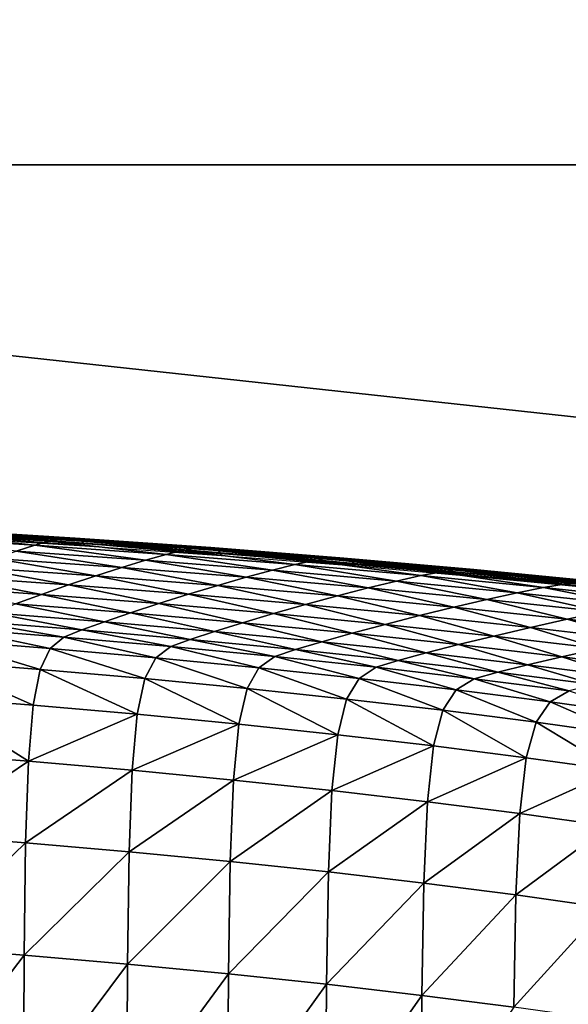
# Model space of a CAD drawing. Extents: x -250 to 250, y -245 to 245.
# Drawn here: x 8 to 10, y 115 to 118 of the extents above; entities that cross this region are included whole.
import ezdxf

# ---------------------------------------------------------------- set-up
doc = ezdxf.new("R2010")
doc.units = 0
doc.header["$MEASUREMENT"] = 0
doc.layers.get('0').update_dxf_attribs({"linetype": 'CONTINUOUS'})

msp = doc.modelspace()

# ---------------------------------------------------------------- linework, layer by layer
for points in [[(2.12, 117.8567, 147.6779), (35.5937, 117.8567, 147.678), (2.12, 122.764, 147.7229)], [(35.5962, 122.764, 147.7229), (2.12, 122.764, 147.7229), (35.5937, 117.8567, 147.678)], [(2.12, 117.8567, 147.6779), (35.5888, 114.2113, 147.588), (35.5937, 117.8567, 147.678)], [(35.5888, 114.2113, 147.588), (2.12, 117.8567, 147.6779), (2.1201, 114.2113, 147.5878)], [(8.1532, 116.5327, 122.6226), (8.6066, 116.4933, 122.3335), (8.1164, 116.5238, 122.5218)], [(8.1805, 116.5364, 122.698), (8.6477, 116.5019, 122.4326), (8.1532, 116.5327, 122.6226)], [(8.6066, 116.4933, 122.3335), (8.1532, 116.5327, 122.6226), (8.6477, 116.5019, 122.4326)], [(8.7, 116.5048, 122.56), (8.1805, 116.5364, 122.698), (8.1999, 116.5359, 122.7521)], [(8.1805, 116.5364, 122.698), (8.7, 116.5048, 122.56), (8.6783, 116.5055, 122.5068)], [(8.6477, 116.5019, 122.4326), (8.1805, 116.5364, 122.698), (8.6783, 116.5055, 122.5068)], [(8.7, 116.5048, 122.56), (8.1999, 116.5359, 122.7521), (8.7146, 116.5007, 122.5965)], [(8.7146, 116.5007, 122.5965), (8.1999, 116.5359, 122.7521), (8.213, 116.5319, 122.7892)], [(8.724, 116.4941, 122.6205), (8.213, 116.5319, 122.7892), (8.2214, 116.5253, 122.8136)], [(8.213, 116.5319, 122.7892), (8.724, 116.4941, 122.6205), (8.7146, 116.5007, 122.5965)], [(8.1164, 116.5238, 122.5218), (8.5531, 116.4787, 122.205), (8.0686, 116.5088, 122.3912)], [(8.4855, 116.4574, 122.0432), (8.0686, 116.5088, 122.3912), (8.5531, 116.4787, 122.205)], [(8.5531, 116.4787, 122.205), (8.1164, 116.5238, 122.5218), (8.6066, 116.4933, 122.3335)], [(8.724, 116.4941, 122.6205), (8.2214, 116.5253, 122.8136), (8.7299, 116.4857, 122.6362)], [(8.7299, 116.4857, 122.6362), (8.2214, 116.5253, 122.8136), (8.2266, 116.517, 122.8295)], [(8.734, 116.4766, 122.6476), (8.2266, 116.517, 122.8295), (8.2303, 116.5079, 122.8411)], [(8.2266, 116.517, 122.8295), (8.734, 116.4766, 122.6476), (8.7299, 116.4857, 122.6362)], [(8.6477, 116.5019, 122.4326), (9.088, 116.4594, 122.1242), (8.6066, 116.4933, 122.3335)], [(9.1334, 116.4678, 122.2215), (8.6477, 116.5019, 122.4326), (8.6783, 116.5055, 122.5068)], [(9.088, 116.4594, 122.1242), (8.6477, 116.5019, 122.4326), (9.1334, 116.4678, 122.2215)], [(9.1671, 116.4711, 122.2942), (8.6783, 116.5055, 122.5068), (9.1911, 116.4702, 122.3465)], [(9.1911, 116.4702, 122.3465), (8.6783, 116.5055, 122.5068), (8.7, 116.5048, 122.56)], [(8.6783, 116.5055, 122.5068), (9.1671, 116.4711, 122.2942), (9.1334, 116.4678, 122.2215)], [(9.2073, 116.466, 122.3823), (8.7, 116.5048, 122.56), (8.7146, 116.5007, 122.5965)], [(8.7, 116.5048, 122.56), (9.2073, 116.466, 122.3823), (9.1911, 116.4702, 122.3465)], [(9.2073, 116.466, 122.3823), (8.7146, 116.5007, 122.5965), (9.2176, 116.4593, 122.4059)], [(9.2176, 116.4593, 122.4059), (8.7146, 116.5007, 122.5965), (8.724, 116.4941, 122.6205)], [(9.2241, 116.451, 122.4213), (8.724, 116.4941, 122.6205), (8.7299, 116.4857, 122.6362)], [(8.724, 116.4941, 122.6205), (9.2241, 116.451, 122.4213), (9.2176, 116.4593, 122.4059)], [(8.5531, 116.4787, 122.205), (8.9543, 116.4244, 121.8394), (8.4855, 116.4574, 122.0432)], [(9.0289, 116.4453, 121.9982), (8.5531, 116.4787, 122.205), (8.6066, 116.4933, 122.3335)], [(8.9543, 116.4244, 121.8394), (8.5531, 116.4787, 122.205), (9.0289, 116.4453, 121.9982)], [(8.6066, 116.4933, 122.3335), (9.088, 116.4594, 122.1242), (9.0289, 116.4453, 121.9982)], [(9.2241, 116.451, 122.4213), (8.7299, 116.4857, 122.6362), (9.2286, 116.4418, 122.4326)], [(9.2286, 116.4418, 122.4326), (8.7299, 116.4857, 122.6362), (8.734, 116.4766, 122.6476)], [(9.088, 116.4594, 122.1242), (9.4951, 116.4085, 121.771), (9.0289, 116.4453, 121.9982)], [(9.1334, 116.4678, 122.2215), (9.5597, 116.4222, 121.8944), (9.088, 116.4594, 122.1242)], [(9.4951, 116.4085, 121.771), (9.088, 116.4594, 122.1242), (9.5597, 116.4222, 121.8944)], [(9.1671, 116.4711, 122.2942), (9.6093, 116.4303, 121.9896), (9.1334, 116.4678, 122.2215)], [(9.5597, 116.4222, 121.8944), (9.1334, 116.4678, 122.2215), (9.6093, 116.4303, 121.9896)], [(9.6093, 116.4303, 121.9896), (9.1671, 116.4711, 122.2942), (9.6461, 116.4333, 122.0608)], [(9.6723, 116.4323, 122.112), (9.1671, 116.4711, 122.2942), (9.1911, 116.4702, 122.3465)], [(9.1671, 116.4711, 122.2942), (9.6723, 116.4323, 122.112), (9.6461, 116.4333, 122.0608)], [(9.6723, 116.4323, 122.112), (9.1911, 116.4702, 122.3465), (9.69, 116.428, 122.1471)], [(9.69, 116.428, 122.1471), (9.1911, 116.4702, 122.3465), (9.2073, 116.466, 122.3823)], [(9.7013, 116.4212, 122.1702), (9.2073, 116.466, 122.3823), (9.2176, 116.4593, 122.4059)], [(9.2073, 116.466, 122.3823), (9.7013, 116.4212, 122.1702), (9.69, 116.428, 122.1471)], [(9.7013, 116.4212, 122.1702), (9.2176, 116.4593, 122.4059), (9.7084, 116.4128, 122.1853)], [(9.7084, 116.4128, 122.1853), (9.2176, 116.4593, 122.4059), (9.2241, 116.451, 122.4213)], [(8.4074, 116.4306, 121.8564), (8.7738, 116.368, 121.4566), (8.3222, 116.3997, 121.653)], [(8.868, 116.3982, 121.6561), (8.4074, 116.4306, 121.8564), (8.4855, 116.4574, 122.0432)], [(8.7738, 116.368, 121.4566), (8.4074, 116.4306, 121.8564), (8.868, 116.3982, 121.6561)], [(8.4855, 116.4574, 122.0432), (8.9543, 116.4244, 121.8394), (8.868, 116.3982, 121.6561)], [(8.9543, 116.4244, 121.8394), (9.3193, 116.3626, 121.4362), (8.868, 116.3982, 121.6561)], [(9.0289, 116.4453, 121.9982), (9.4136, 116.3882, 121.6156), (8.9543, 116.4244, 121.8394)], [(9.3193, 116.3626, 121.4362), (8.9543, 116.4244, 121.8394), (9.4136, 116.3882, 121.6156)], [(9.4136, 116.3882, 121.6156), (9.0289, 116.4453, 121.9982), (9.4951, 116.4085, 121.771)], [(9.7133, 116.4036, 122.1964), (9.2241, 116.451, 122.4213), (9.2286, 116.4418, 122.4326)], [(9.2241, 116.451, 122.4213), (9.7133, 116.4036, 122.1964), (9.7084, 116.4128, 122.1853)], [(9.9509, 116.3686, 121.5241), (9.4951, 116.4085, 121.771), (9.5597, 116.4222, 121.8944)], [(9.6093, 116.4303, 121.9896), (10.0208, 116.3818, 121.6445), (9.5597, 116.4222, 121.8944)], [(9.5597, 116.4222, 121.8944), (10.0208, 116.3818, 121.6445), (9.9509, 116.3686, 121.5241)], [(10.0745, 116.3895, 121.7376), (9.6093, 116.4303, 121.9896), (9.6461, 116.4333, 122.0608)], [(10.0208, 116.3818, 121.6445), (9.6093, 116.4303, 121.9896), (10.0745, 116.3895, 121.7376)], [(10.1144, 116.3923, 121.8071), (9.6461, 116.4333, 122.0608), (10.1428, 116.3911, 121.8571)], [(10.1428, 116.3911, 121.8571), (9.6461, 116.4333, 122.0608), (9.6723, 116.4323, 122.112)], [(9.6461, 116.4333, 122.0608), (10.1144, 116.3923, 121.8071), (10.0745, 116.3895, 121.7376)], [(10.162, 116.3866, 121.8915), (9.6723, 116.4323, 122.112), (9.69, 116.428, 122.1471)], [(9.6723, 116.4323, 122.112), (10.162, 116.3866, 121.8915), (10.1428, 116.3911, 121.8571)], [(10.162, 116.3866, 121.8915), (9.69, 116.428, 122.1471), (10.1742, 116.3798, 121.9141)], [(10.1742, 116.3798, 121.9141), (9.69, 116.428, 122.1471), (9.7013, 116.4212, 122.1702)], [(8.6758, 116.3351, 121.249), (8.2334, 116.3662, 121.4414), (8.3222, 116.3997, 121.653)], [(8.3222, 116.3997, 121.653), (8.7738, 116.368, 121.4566), (8.6758, 116.3351, 121.249)], [(8.868, 116.3982, 121.6561), (9.2165, 116.3331, 121.2409), (8.7738, 116.368, 121.4566)], [(9.2165, 116.3331, 121.2409), (8.868, 116.3982, 121.6561), (9.3193, 116.3626, 121.4362)], [(9.7605, 116.3239, 121.1972), (9.3193, 116.3626, 121.4362), (9.4136, 116.3882, 121.6156)], [(9.4951, 116.4085, 121.771), (9.8627, 116.3488, 121.3724), (9.4136, 116.3882, 121.6156)], [(9.4136, 116.3882, 121.6156), (9.8627, 116.3488, 121.3724), (9.7605, 116.3239, 121.1972)], [(9.8627, 116.3488, 121.3724), (9.4951, 116.4085, 121.771), (9.9509, 116.3686, 121.5241)], [(10.1819, 116.3713, 121.9288), (9.7013, 116.4212, 122.1702), (9.7084, 116.4128, 122.1853)], [(9.7013, 116.4212, 122.1702), (10.1819, 116.3713, 121.9288), (10.1742, 116.3798, 121.9141)], [(10.1819, 116.3713, 121.9288), (9.7084, 116.4128, 122.1853), (10.1872, 116.362, 121.9397)], [(10.1872, 116.362, 121.9397), (9.7084, 116.4128, 122.1853), (9.7133, 116.4036, 122.1964)], [(10.0745, 116.3895, 121.7376), (10.4705, 116.3383, 121.3752), (10.0208, 116.3818, 121.6445)], [(10.1144, 116.3923, 121.8071), (10.5283, 116.3455, 121.4658), (10.0745, 116.3895, 121.7376)], [(10.4705, 116.3383, 121.3752), (10.0745, 116.3895, 121.7376), (10.5283, 116.3455, 121.4658)], [(10.6017, 116.3466, 121.5823), (10.1144, 116.3923, 121.8071), (10.1428, 116.3911, 121.8571)], [(10.1144, 116.3923, 121.8071), (10.6017, 116.3466, 121.5823), (10.5712, 116.348, 121.5336)], [(10.5283, 116.3455, 121.4658), (10.1144, 116.3923, 121.8071), (10.5712, 116.348, 121.5336)], [(10.6017, 116.3466, 121.5823), (10.1428, 116.3911, 121.8571), (10.6223, 116.342, 121.6158)], [(10.6223, 116.342, 121.6158), (10.1428, 116.3911, 121.8571), (10.162, 116.3866, 121.8915)], [(10.162, 116.3866, 121.8915), (10.6354, 116.3351, 121.6379), (10.6223, 116.342, 121.6158)], [(10.6354, 116.3351, 121.6379), (10.162, 116.3866, 121.8915), (10.1742, 116.3798, 121.9141)], [(8.2334, 116.3662, 121.4414), (8.5778, 116.3008, 121.0416), (8.1447, 116.3313, 121.23)], [(8.5778, 116.3008, 121.0416), (8.2334, 116.3662, 121.4414), (8.6758, 116.3351, 121.249)], [(8.7738, 116.368, 121.4566), (9.1094, 116.3009, 121.0378), (8.6758, 116.3351, 121.249)], [(9.1094, 116.3009, 121.0378), (8.7738, 116.368, 121.4566), (9.2165, 116.3331, 121.2409)], [(9.3193, 116.3626, 121.4362), (9.6492, 116.2952, 121.0065), (9.2165, 116.3331, 121.2409)], [(9.6492, 116.2952, 121.0065), (9.3193, 116.3626, 121.4362), (9.7605, 116.3239, 121.1972)], [(9.9509, 116.3686, 121.5241), (10.3006, 116.3064, 121.1101), (9.8627, 116.3488, 121.3724)], [(10.0208, 116.3818, 121.6445), (10.3955, 116.3255, 121.2579), (9.9509, 116.3686, 121.5241)], [(10.3006, 116.3064, 121.1101), (9.9509, 116.3686, 121.5241), (10.3955, 116.3255, 121.2579)], [(10.3955, 116.3255, 121.2579), (10.0208, 116.3818, 121.6445), (10.4705, 116.3383, 121.3752)], [(10.6354, 116.3351, 121.6379), (10.1742, 116.3798, 121.9141), (10.6436, 116.3266, 121.6523)], [(10.1742, 116.3798, 121.9141), (10.1819, 116.3713, 121.9288), (10.6436, 116.3266, 121.6523)], [(10.1819, 116.3713, 121.9288), (10.6494, 116.3173, 121.6629), (10.6436, 116.3266, 121.6523)], [(10.6494, 116.3173, 121.6629), (10.1819, 116.3713, 121.9288), (10.1872, 116.362, 121.9397)], [(8.1447, 116.3313, 121.23), (8.5778, 116.3008, 121.0416), (8.4837, 116.2666, 120.8427)], [(8.6758, 116.3351, 121.249), (9.0023, 116.2674, 120.8348), (8.5778, 116.3008, 121.0416)], [(9.0023, 116.2674, 120.8348), (8.6758, 116.3351, 121.249), (9.1094, 116.3009, 121.0378)], [(9.5332, 116.2638, 120.8082), (9.1094, 116.3009, 121.0378), (9.2165, 116.3331, 121.2409)], [(9.2165, 116.3331, 121.2409), (9.6492, 116.2952, 121.0065), (9.5332, 116.2638, 120.8082)], [(9.7605, 116.3239, 121.1972), (10.0712, 116.2543, 120.7538), (9.6492, 116.2952, 121.0065)], [(9.8627, 116.3488, 121.3724), (10.1908, 116.2823, 120.9395), (9.7605, 116.3239, 121.1972)], [(10.0712, 116.2543, 120.7538), (9.7605, 116.3239, 121.1972), (10.1908, 116.2823, 120.9395)], [(10.1908, 116.2823, 120.9395), (9.8627, 116.3488, 121.3724), (10.3006, 116.3064, 121.1101)], [(10.3955, 116.3255, 121.2579), (10.7266, 116.261, 120.8293), (10.3006, 116.3064, 121.1101)], [(10.8279, 116.2794, 120.9729), (10.3955, 116.3255, 121.2579), (10.4705, 116.3383, 121.3752)], [(10.7266, 116.261, 120.8293), (10.3955, 116.3255, 121.2579), (10.8279, 116.2794, 120.9729)], [(10.5283, 116.3455, 121.4658), (10.908, 116.2916, 121.0868), (10.4705, 116.3383, 121.3752)], [(10.4705, 116.3383, 121.3752), (10.908, 116.2916, 121.0868), (10.8279, 116.2794, 120.9729)], [(8.5778, 116.3008, 121.0416), (8.8995, 116.2338, 120.6402), (8.4837, 116.2666, 120.8427)], [(8.8995, 116.2338, 120.6402), (8.5778, 116.3008, 121.0416), (9.0023, 116.2674, 120.8348)], [(9.1094, 116.3009, 121.0378), (9.4173, 116.231, 120.61), (9.0023, 116.2674, 120.8348)], [(9.4173, 116.231, 120.61), (9.1094, 116.3009, 121.0378), (9.5332, 116.2638, 120.8082)], [(9.6492, 116.2952, 121.0065), (9.9466, 116.2237, 120.5606), (9.5332, 116.2638, 120.8082)], [(9.9466, 116.2237, 120.5606), (9.6492, 116.2952, 121.0065), (10.0712, 116.2543, 120.7538)], [(10.1908, 116.2823, 120.9395), (10.4817, 116.2105, 120.4832), (10.0712, 116.2543, 120.7538)], [(10.6094, 116.2376, 120.6636), (10.1908, 116.2823, 120.9395), (10.3006, 116.3064, 121.1101)], [(10.4817, 116.2105, 120.4832), (10.1908, 116.2823, 120.9395), (10.6094, 116.2376, 120.6636)], [(10.3006, 116.3064, 121.1101), (10.7266, 116.261, 120.8293), (10.6094, 116.2376, 120.6636)], [(8.4837, 116.2666, 120.8427), (8.8052, 116.2015, 120.4619), (8.3974, 116.2337, 120.6605)], [(8.8052, 116.2015, 120.4619), (8.4837, 116.2666, 120.8427), (8.8995, 116.2338, 120.6402)], [(9.3059, 116.1982, 120.42), (8.8995, 116.2338, 120.6402), (9.0023, 116.2674, 120.8348)], [(9.0023, 116.2674, 120.8348), (9.4173, 116.231, 120.61), (9.3059, 116.1982, 120.42)], [(9.5332, 116.2638, 120.8082), (9.822, 116.1918, 120.3676), (9.4173, 116.231, 120.61)], [(9.822, 116.1918, 120.3676), (9.5332, 116.2638, 120.8082), (9.9466, 116.2237, 120.5606)], [(10.3487, 116.1808, 120.2956), (9.9466, 116.2237, 120.5606), (10.0712, 116.2543, 120.7538)], [(10.0712, 116.2543, 120.7538), (10.4817, 116.2105, 120.4832), (10.3487, 116.1808, 120.2956)], [(8.3974, 116.2337, 120.6605), (8.7236, 116.1718, 120.308), (8.3228, 116.2034, 120.5033)], [(8.7236, 116.1718, 120.308), (8.3974, 116.2337, 120.6605), (8.8052, 116.2015, 120.4619)], [(8.8995, 116.2338, 120.6402), (9.2038, 116.1666, 120.2459), (8.8052, 116.2015, 120.4619)], [(9.2038, 116.1666, 120.2459), (8.8995, 116.2338, 120.6402), (9.3059, 116.1982, 120.42)], [(9.4173, 116.231, 120.61), (9.7023, 116.1598, 120.1826), (9.3059, 116.1982, 120.42)], [(9.7023, 116.1598, 120.1826), (9.4173, 116.231, 120.61), (9.822, 116.1918, 120.3676)], [(9.9466, 116.2237, 120.5606), (10.2157, 116.1498, 120.1082), (9.822, 116.1918, 120.3676)], [(10.2157, 116.1498, 120.1082), (9.9466, 116.2237, 120.5606), (10.3487, 116.1808, 120.2956)], [(10.4817, 116.2105, 120.4832), (10.7386, 116.1352, 120.0135), (10.3487, 116.1808, 120.2956)], [(10.6094, 116.2376, 120.6636), (10.8798, 116.1639, 120.1953), (10.4817, 116.2105, 120.4832)], [(10.7386, 116.1352, 120.0135), (10.4817, 116.2105, 120.4832), (10.8798, 116.1639, 120.1953)], [(8.2637, 116.1771, 120.3792), (8.6096, 116.1048, 120.0977), (8.2184, 116.1356, 120.2883)], [(8.3228, 116.2034, 120.5033), (8.6591, 116.146, 120.1866), (8.2637, 116.1771, 120.3792)], [(8.6096, 116.1048, 120.0977), (8.2637, 116.1771, 120.3792), (8.6591, 116.146, 120.1866)], [(8.6591, 116.146, 120.1866), (8.3228, 116.2034, 120.5033), (8.7236, 116.1718, 120.308)], [(9.1155, 116.1375, 120.0957), (8.7236, 116.1718, 120.308), (8.8052, 116.2015, 120.4619)], [(8.8052, 116.2015, 120.4619), (9.2038, 116.1666, 120.2459), (9.1155, 116.1375, 120.0957)], [(9.3059, 116.1982, 120.42), (9.5926, 116.1289, 120.0131), (9.2038, 116.1666, 120.2459)], [(9.5926, 116.1289, 120.0131), (9.3059, 116.1982, 120.42), (9.7023, 116.1598, 120.1826)], [(10.0879, 116.1187, 119.9284), (9.7023, 116.1598, 120.1826), (9.822, 116.1918, 120.3676)], [(9.822, 116.1918, 120.3676), (10.2157, 116.1498, 120.1082), (10.0879, 116.1187, 119.9284)], [(10.3487, 116.1808, 120.2956), (10.5975, 116.1051, 119.832), (10.2157, 116.1498, 120.1082)], [(10.5975, 116.1051, 119.832), (10.3487, 116.1808, 120.2956), (10.7386, 116.1352, 120.0135)], [(8.992, 116.0712, 119.8905), (8.6096, 116.1048, 120.0977), (8.6591, 116.146, 120.1866)], [(8.7236, 116.1718, 120.308), (9.0457, 116.1121, 119.9772), (8.6591, 116.146, 120.1866)], [(8.6591, 116.146, 120.1866), (9.0457, 116.1121, 119.9772), (8.992, 116.0712, 119.8905)], [(9.0457, 116.1121, 119.9772), (8.7236, 116.1718, 120.308), (9.1155, 116.1375, 120.0957)], [(9.1155, 116.1375, 120.0957), (9.4226, 116.0756, 119.7514), (9.0457, 116.1121, 119.9772)], [(9.2038, 116.1666, 120.2459), (9.4977, 116.1004, 119.8668), (9.1155, 116.1375, 120.0957)], [(9.4226, 116.0756, 119.7514), (9.1155, 116.1375, 120.0957), (9.4977, 116.1004, 119.8668)], [(9.4977, 116.1004, 119.8668), (9.2038, 116.1666, 120.2459), (9.5926, 116.1289, 120.0131)], [(9.7023, 116.1598, 120.1826), (9.9708, 116.0886, 119.7638), (9.5926, 116.1289, 120.0131)], [(9.9708, 116.0886, 119.7638), (9.7023, 116.1598, 120.1826), (10.0879, 116.1187, 119.9284)], [(10.2157, 116.1498, 120.1082), (10.4619, 116.0749, 119.6579), (10.0879, 116.1187, 119.9284)], [(10.4619, 116.0749, 119.6579), (10.2157, 116.1498, 120.1082), (10.5975, 116.1051, 119.832)], [(8.5729, 116.0289, 120.0413), (8.1849, 116.0595, 120.2303), (8.2184, 116.1356, 120.2883)], [(8.2184, 116.1356, 120.2883), (8.6096, 116.1048, 120.0977), (8.5729, 116.0289, 120.0413)], [(8.6096, 116.1048, 120.0977), (8.9524, 115.9957, 119.8357), (8.5729, 116.0289, 120.0413)], [(8.9524, 115.9957, 119.8357), (8.6096, 116.1048, 120.0977), (8.992, 116.0712, 119.8905)], [(9.0457, 116.1121, 119.9772), (9.365, 116.0351, 119.6672), (8.992, 116.0712, 119.8905)], [(9.365, 116.0351, 119.6672), (9.0457, 116.1121, 119.9772), (9.4226, 116.0756, 119.7514)], [(9.8695, 116.0608, 119.6217), (9.4977, 116.1004, 119.8668), (9.5926, 116.1289, 120.0131)], [(9.5926, 116.1289, 120.0131), (9.9708, 116.0886, 119.7638), (9.8695, 116.0608, 119.6217)], [(10.0879, 116.1187, 119.9284), (10.3376, 116.0457, 119.4985), (9.9708, 116.0886, 119.7638)], [(10.3376, 116.0457, 119.4985), (10.0879, 116.1187, 119.9284), (10.4619, 116.0749, 119.6579)], [(10.8235, 116.0286, 119.3716), (10.4619, 116.0749, 119.6579), (10.5975, 116.1051, 119.832)], [(9.3224, 115.9598, 119.6141), (8.9524, 115.9957, 119.8357), (8.992, 116.0712, 119.8905)], [(8.992, 116.0712, 119.8905), (9.365, 116.0351, 119.6672), (9.3224, 115.9598, 119.6141)], [(9.7278, 115.9964, 119.428), (9.365, 116.0351, 119.6672), (9.4226, 116.0756, 119.7514)], [(9.4977, 116.1004, 119.8668), (9.7893, 116.0365, 119.5097), (9.4226, 116.0756, 119.7514)], [(9.4226, 116.0756, 119.7514), (9.7893, 116.0365, 119.5097), (9.7278, 115.9964, 119.428)], [(9.7893, 116.0365, 119.5097), (9.4977, 116.1004, 119.8668), (9.8695, 116.0608, 119.6217)], [(9.9708, 116.0886, 119.7638), (10.2301, 116.0186, 119.361), (9.8695, 116.0608, 119.6217)], [(10.2301, 116.0186, 119.361), (9.9708, 116.0886, 119.7638), (10.3376, 116.0457, 119.4985)], [(10.4619, 116.0749, 119.6579), (10.6922, 116.0003, 119.2176), (10.3376, 116.0457, 119.4985)], [(10.6922, 116.0003, 119.2176), (10.4619, 116.0749, 119.6579), (10.8235, 116.0286, 119.3716)], [(8.1849, 116.0595, 120.2303), (8.5472, 115.8991, 120.0172), (8.1613, 115.9296, 120.2053)], [(8.5472, 115.8991, 120.0172), (8.1849, 116.0595, 120.2303), (8.5729, 116.0289, 120.0413)], [(9.365, 116.0351, 119.6672), (9.6823, 115.9214, 119.3769), (9.3224, 115.9598, 119.6141)], [(9.6823, 115.9214, 119.3769), (9.365, 116.0351, 119.6672), (9.7278, 115.9964, 119.428)], [(9.7893, 116.0365, 119.5097), (10.0797, 115.9552, 119.1735), (9.7278, 115.9964, 119.428)], [(9.8695, 116.0608, 119.6217), (10.145, 115.9949, 119.2525), (9.7893, 116.0365, 119.5097)], [(10.0797, 115.9552, 119.1735), (9.7893, 116.0365, 119.5097), (10.145, 115.9949, 119.2525)], [(10.145, 115.9949, 119.2525), (9.8695, 116.0608, 119.6217), (10.2301, 116.0186, 119.361)], [(10.5787, 115.9739, 119.0848), (10.2301, 116.0186, 119.361), (10.3376, 116.0457, 119.4985)], [(10.3376, 116.0457, 119.4985), (10.6922, 116.0003, 119.2176), (10.5787, 115.9739, 119.0848)], [(8.5729, 116.0289, 120.0413), (8.9245, 115.8661, 119.8129), (8.5472, 115.8991, 120.0172)], [(8.9245, 115.8661, 119.8129), (8.5729, 116.0289, 120.0413), (8.9524, 115.9957, 119.8357)], [(8.9524, 115.9957, 119.8357), (9.2924, 115.8304, 119.5925), (8.9245, 115.8661, 119.8129)], [(9.2924, 115.8304, 119.5925), (8.9524, 115.9957, 119.8357), (9.3224, 115.9598, 119.6141)], [(9.7278, 115.9964, 119.428), (10.0314, 115.8806, 119.1244), (9.6823, 115.9214, 119.3769)], [(10.0314, 115.8806, 119.1244), (9.7278, 115.9964, 119.428), (10.0797, 115.9552, 119.1735)], [(10.4199, 115.9117, 118.9041), (10.0797, 115.9552, 119.1735), (10.145, 115.9949, 119.2525)], [(10.2301, 116.0186, 119.361), (10.4889, 115.9508, 118.9802), (10.145, 115.9949, 119.2525)], [(10.145, 115.9949, 119.2525), (10.4889, 115.9508, 118.9802), (10.4199, 115.9117, 118.9041)], [(10.4889, 115.9508, 118.9802), (10.2301, 116.0186, 119.361), (10.5787, 115.9739, 119.0848)], [(9.3224, 115.9598, 119.6141), (9.6503, 115.7923, 119.3566), (9.2924, 115.8304, 119.5925)], [(9.6503, 115.7923, 119.3566), (9.3224, 115.9598, 119.6141), (9.6823, 115.9214, 119.3769)], [(8.5303, 115.6962, 120.0256), (8.1458, 115.7265, 120.2129), (8.1613, 115.9296, 120.2053)], [(8.5303, 115.6962, 120.0256), (8.1613, 115.9296, 120.2053), (8.5472, 115.8991, 120.0172)], [(10.0797, 115.9552, 119.1735), (10.3689, 115.8373, 118.8571), (10.0314, 115.8806, 119.1244)], [(10.3689, 115.8373, 118.8571), (10.0797, 115.9552, 119.1735), (10.4199, 115.9117, 118.9041)], [(10.4889, 115.9508, 118.9802), (10.7478, 115.8657, 118.6201), (10.4199, 115.9117, 118.9041)], [(8.9245, 115.8661, 119.8129), (8.5303, 115.6962, 120.0256), (8.5472, 115.8991, 120.0172)], [(9.6823, 115.9214, 119.3769), (9.9974, 115.7517, 119.1055), (9.6503, 115.7923, 119.3566)], [(9.9974, 115.7517, 119.1055), (9.6823, 115.9214, 119.3769), (10.0314, 115.8806, 119.1244)], [(10.4199, 115.9117, 118.9041), (10.6942, 115.7917, 118.5754), (10.3689, 115.8373, 118.8571)], [(10.6942, 115.7917, 118.5754), (10.4199, 115.9117, 118.9041), (10.7478, 115.8657, 118.6201)], [(8.5303, 115.6962, 120.0256), (8.9245, 115.8661, 119.8129), (8.9062, 115.6633, 119.822)], [(9.2924, 115.8304, 119.5925), (8.9062, 115.6633, 119.822), (8.9245, 115.8661, 119.8129)], [(10.0314, 115.8806, 119.1244), (10.3331, 115.7087, 118.8397), (9.9974, 115.7517, 119.1055)], [(10.3331, 115.7087, 118.8397), (10.0314, 115.8806, 119.1244), (10.3689, 115.8373, 118.8571)], [(8.9062, 115.6633, 119.822), (9.2924, 115.8304, 119.5925), (9.2727, 115.6278, 119.6024)], [(9.6503, 115.7923, 119.3566), (9.2727, 115.6278, 119.6024), (9.2924, 115.8304, 119.5925)], [(10.3689, 115.8373, 118.8571), (10.6566, 115.6633, 118.5596), (10.3331, 115.7087, 118.8397)], [(10.6566, 115.6633, 118.5596), (10.3689, 115.8373, 118.8571), (10.6942, 115.7917, 118.5754)], [(9.2727, 115.6278, 119.6024), (9.6503, 115.7923, 119.3566), (9.6293, 115.5898, 119.3674)], [(9.9974, 115.7517, 119.1055), (9.6293, 115.5898, 119.3674), (9.6503, 115.7923, 119.3566)], [(9.6293, 115.5898, 119.3674), (9.9974, 115.7517, 119.1055), (9.9751, 115.5493, 119.1173)], [(10.3331, 115.7087, 118.8397), (9.9751, 115.5493, 119.1173), (9.9974, 115.7517, 119.1055)], [(8.1365, 115.4311, 120.2532), (8.1458, 115.7265, 120.2129), (8.5303, 115.6962, 120.0256)], [(9.9751, 115.5493, 119.1173), (10.3331, 115.7087, 118.8397), (10.3095, 115.5065, 118.8525)], [(10.6566, 115.6633, 118.5596), (10.3095, 115.5065, 118.8525), (10.3331, 115.7087, 118.8397)], [(8.5201, 115.4009, 120.0663), (8.1365, 115.4311, 120.2532), (8.5303, 115.6962, 120.0256)], [(8.9062, 115.6633, 119.822), (8.5201, 115.4009, 120.0663), (8.5303, 115.6962, 120.0256)], [(8.5201, 115.4009, 120.0663), (8.9062, 115.6633, 119.822), (8.8952, 115.368, 119.8631)], [(8.8952, 115.368, 119.8631), (8.9062, 115.6633, 119.822), (9.2727, 115.6278, 119.6024)], [(10.3095, 115.5065, 118.8525), (10.6566, 115.6633, 118.5596), (10.6318, 115.4613, 118.5733)], [(9.2609, 115.3326, 119.6441), (8.8952, 115.368, 119.8631), (9.2727, 115.6278, 119.6024)], [(9.6293, 115.5898, 119.3674), (9.2609, 115.3326, 119.6441), (9.2727, 115.6278, 119.6024)], [(9.2609, 115.3326, 119.6441), (9.6293, 115.5898, 119.3674), (9.6167, 115.2947, 119.4096)], [(9.6167, 115.2947, 119.4096), (9.6293, 115.5898, 119.3674), (9.9751, 115.5493, 119.1173)], [(9.9617, 115.2543, 119.16), (9.6167, 115.2947, 119.4096), (9.9751, 115.5493, 119.1173)], [(10.3095, 115.5065, 118.8525), (9.9617, 115.2543, 119.16), (9.9751, 115.5493, 119.1173)], [(9.9617, 115.2543, 119.16), (10.3095, 115.5065, 118.8525), (10.2954, 115.2115, 118.8958)], [(10.2954, 115.2115, 118.8958), (10.3095, 115.5065, 118.8525), (10.6318, 115.4613, 118.5733)], [(10.6169, 115.1665, 118.6173), (10.2954, 115.2115, 118.8958), (10.6318, 115.4613, 118.5733)], [(8.5201, 115.4009, 120.0663), (8.1315, 115.0241, 120.326), (8.1365, 115.4311, 120.2532)], [(8.1315, 115.0241, 120.326), (8.5201, 115.4009, 120.0663), (8.5147, 114.9939, 120.1394)], [(8.8952, 115.368, 119.8631), (8.5147, 114.9939, 120.1394), (8.5201, 115.4009, 120.0663)], [(8.5147, 114.9939, 120.1394), (8.8952, 115.368, 119.8631), (8.8893, 114.9611, 119.9364)], [(9.2609, 115.3326, 119.6441), (8.8893, 114.9611, 119.9364), (8.8952, 115.368, 119.8631)], [(8.8893, 114.9611, 119.9364), (9.2609, 115.3326, 119.6441), (9.2546, 114.9257, 119.7177)], [(9.6167, 115.2947, 119.4096), (9.2546, 114.9257, 119.7177), (9.2609, 115.3326, 119.6441)], [(9.2546, 114.9257, 119.7177), (9.6167, 115.2947, 119.4096), (9.6099, 114.8878, 119.4834)], [(9.9617, 115.2543, 119.16), (9.6099, 114.8878, 119.4834), (9.6167, 115.2947, 119.4096)], [(9.6099, 114.8878, 119.4834), (9.9617, 115.2543, 119.16), (9.9546, 114.8475, 119.2342)], [(10.2954, 115.2115, 118.8958), (9.9546, 114.8475, 119.2342), (9.9617, 115.2543, 119.16)], [(9.9546, 114.8475, 119.2342), (10.2954, 115.2115, 118.8958), (10.2878, 114.8048, 118.9703)], [(10.6169, 115.1665, 118.6173), (10.2878, 114.8048, 118.9703), (10.2954, 115.2115, 118.8958)], [(10.2878, 114.8048, 118.9703), (10.6169, 115.1665, 118.6173), (10.609, 114.7598, 118.6921)], [(8.129, 114.4861, 120.4313), (8.1315, 115.0241, 120.326), (8.5147, 114.9939, 120.1394)], [(8.5119, 114.456, 120.2447), (8.129, 114.4861, 120.4313), (8.5147, 114.9939, 120.1394)], [(8.8893, 114.9611, 119.9364), (8.5119, 114.456, 120.2447), (8.5147, 114.9939, 120.1394)], [(8.5119, 114.456, 120.2447), (8.8893, 114.9611, 119.9364), (8.8863, 114.4232, 120.0419)], [(8.8863, 114.4232, 120.0419), (8.8893, 114.9611, 119.9364), (9.2546, 114.9257, 119.7177)], [(9.2514, 114.3878, 119.8233), (8.8863, 114.4232, 120.0419), (9.2546, 114.9257, 119.7177)], [(9.6099, 114.8878, 119.4834), (9.2514, 114.3878, 119.8233), (9.2546, 114.9257, 119.7177)], [(9.2514, 114.3878, 119.8233), (9.6099, 114.8878, 119.4834), (9.6065, 114.3499, 119.5892)], [(9.6065, 114.3499, 119.5892), (9.6099, 114.8878, 119.4834), (9.9546, 114.8475, 119.2342)], [(9.9509, 114.3096, 119.3401), (9.6065, 114.3499, 119.5892), (9.9546, 114.8475, 119.2342)], [(10.2878, 114.8048, 118.9703), (9.9509, 114.3096, 119.3401), (9.9546, 114.8475, 119.2342)]]:
    msp.add_3dface(points)

doc.saveas('drawing.dxf')
